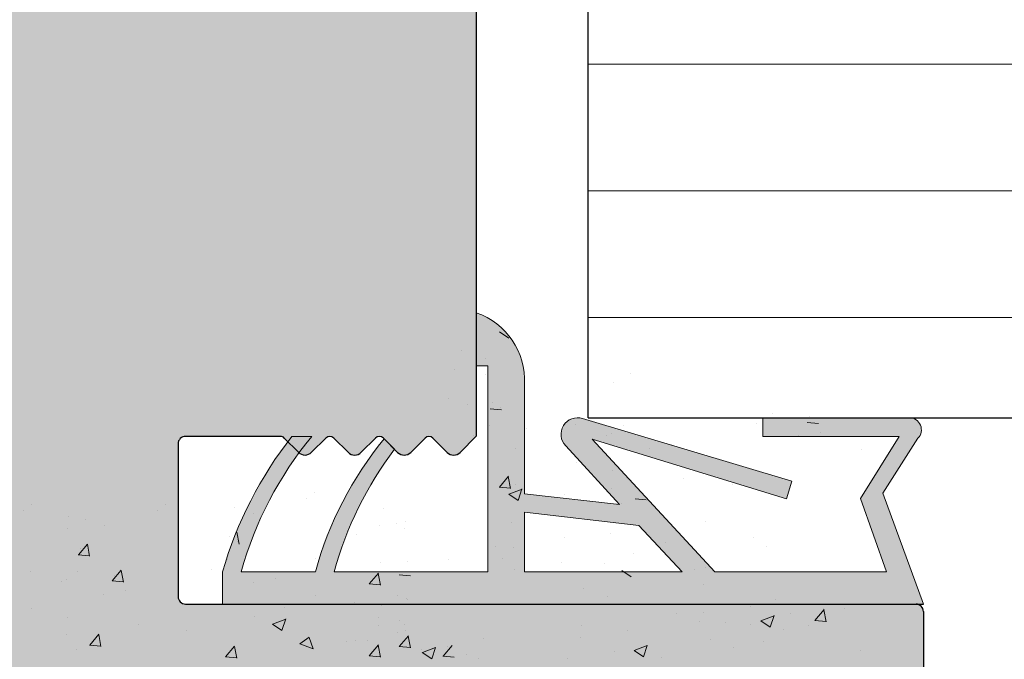
# Model space of a CAD drawing. Units: millimetres. Extents: x 13851 to 14142, y 3922 to 4132.
# Drawn here: x 13930 to 13949, y 4042 to 4054 of the extents above; entities that cross this region are included whole.
import ezdxf

# ---------------------------------------------------------------- set-up
doc = ezdxf.new("R2010")
doc.units = ezdxf.units.MM
doc.layers.get('0').update_dxf_attribs({"lineweight": 25})
for name, color, linetype, lineweight in [('Dichtungen', 253, 'Continuous', 40), ('Putz Sch', 252, 'Continuous', 20), ('Putznetz Lienien', 7, 'Continuous', 15), ('Schrafur Holz', 36, 'Continuous', 18)]:
    doc.layers.add(name, color=color, linetype=linetype, lineweight=lineweight)

msp = doc.modelspace()

# ---------------------------------------------------------------- hatches: boundary and pattern name
h = msp.add_hatch()
h.set_pattern_fill('JIS_WOOD', color=256, scale=0.0007, angle=3.123499587190325e-13, style=0)
h.set_pattern_definition([(224.9999999999997, (14879.06855164726, 5068.410013848614), (0.000349999999412687, -0.0003499999994126909), [])])
edge = h.paths.add_edge_path()
edge.add_line((13927.98622726866, 4038.720066117497), (13927.63622726866, 4038.720066117497))
edge.add_line((13927.63622726866, 4038.720066117497), (13926.83122726866, 4039.91352769715))
edge.add_line((13926.83122726866, 4039.91352769715), (13926.83122726866, 4041.028605910414))
edge.add_arc((13926.69122726866, 4041.028605910414), 0.1399999999995543, 0, 90.00000000026056)
edge.add_line((13926.69122726866, 4041.168605910414), (13924.87122726866, 4041.168605910414))
edge.add_arc((13924.87122726866, 4041.028605910414), 0.1399999999995543, 90, 180.0000000002605)
edge.add_line((13924.73122726866, 4041.028605910413), (13924.73122726866, 4039.91352769715))
edge.add_line((13924.73122726866, 4039.91352769715), (13923.92622726866, 4038.720066117497))
edge.add_line((13923.92622726866, 4038.720066117497), (13923.57622726866, 4038.720066117497))
edge.add_arc((13923.57622726866, 4039.070066117497), 0.35, 93.71756133771868, 270.00000000029775, ccw=False)
edge.add_line((13923.55353390933, 4039.419329644712), (13924.03122726866, 4040.12753917417))
edge.add_line((13924.03122726866, 4040.12753917417), (13924.03122726866, 4041.028605910411))
edge.add_arc((13923.89122726866, 4041.028605910411), 0.1400000000022601, 0, 89.9999999994789)
edge.add_line((13923.89122726866, 4041.168605910414), (13921.41062198901, 4041.168595651817))
edge.add_arc((13921.41062198901, 4041.028595651816), 0.1400000000017826, 90.00000000074444, 180.0000000002234)
edge.add_line((13921.27062198901, 4041.028595651816), (13921.27062198901, 4040.127528915574))
edge.add_line((13921.27062198901, 4040.127528915574), (13921.74831534833, 4039.419319386116))
edge.add_arc((13921.72562198901, 4039.070055858901), 0.3499999999998027, 269.999999999942, 86.28243866251938, ccw=False)
edge.add_line((13921.725621989, 4038.720055858901), (13921.375621989, 4038.720055858901))
edge.add_line((13921.375621989, 4038.720055858901), (13920.57062198901, 4039.913517438553))
edge.add_line((13920.57062198901, 4039.913517438553), (13920.57062198901, 4041.028595651816))
edge.add_arc((13920.430621989, 4041.028595651816), 0.1400000000021009, 0, 89.9999999994789)
edge.add_line((13920.430621989, 4041.168595651818), (13918.610621989, 4041.168595651817))
edge.add_arc((13918.61062198901, 4041.028595651815), 0.1400000000017826, 90.00000000074444, 180.0000000002234)
edge.add_line((13918.470621989, 4041.028595651815), (13918.47062198901, 4039.913517438553))
edge.add_line((13918.47062198901, 4039.913517438553), (13917.66562198901, 4038.720055858901))
edge.add_line((13917.66562198901, 4038.720055858901), (13917.31562198901, 4038.720055858901))
edge.add_arc((13917.315621989, 4039.070055858901), 0.35, 93.71756133771868, 270.00000000029775, ccw=False)
edge.add_line((13917.29292862968, 4039.419319386115), (13917.77062198901, 4040.127528915573))
edge.add_line((13917.77062198901, 4040.127528915573), (13917.77062198901, 4041.028595651815))
edge.add_arc((13917.630621989, 4041.028595651815), 0.1400000000022601, 0, 89.9999999994789)
edge.add_line((13917.63062198901, 4041.168595651817), (13915.91188226923, 4041.168595651817))
edge.add_arc((13915.91188226923, 4041.308595651818), 0.1400000000014643, 180.0175578396116, 270, ccw=False)
edge.add_line((13915.77188227581, 4041.308552749924), (13915.77188227581, 4046.105134781339))
edge.add_arc((13915.6318822758, 4046.105134781339), 0.1400000000025784, 0, 89.9999999994789)
edge.add_line((13915.63188227581, 4046.245134781342), (13913.00684110698, 4046.245088901762))
edge.add_arc((13913.00684110698, 4046.420088901762), 0.175, 180, 270, ccw=False)
edge.add_line((13912.83184110697, 4046.420088901762), (13912.83184110697, 4051.320123881396))
edge.add_arc((13913.00684110697, 4051.320123881395), 0.1749999999998408, 41.34694614519901, 180, ccw=False)
edge.add_line((13913.13821764934, 4051.435731857399), (13914.13805888962, 4050.317014990072))
edge.add_arc((13913.53184110697, 4049.967014990068), 0.7000000000041726, 5.752553988713771e-11, 30.000000000182297, ccw=False)
edge.add_line((13914.23184110697, 4049.967014990072), (13914.23184110697, 4047.785103919295))
edge.add_arc((13914.3718411004, 4047.785146821189), 0.1400000000008276, 180.0175578393486, 269.9999999999323)
edge.add_line((13914.3718411004, 4047.645146821189), (13915.64461888688, 4047.645100941691))
edge.add_arc((13915.64462347805, 4047.772468356596), 0.1273674149875282, 269.9979346771632, 2.366402962140973)
edge.add_line((13915.77188227581, 4047.777727329394), (13915.77188227581, 4064.305123881398))
edge.add_arc((13915.63188227581, 4064.305123881398), 0.140000000000191, 0, 90.00000000039083)
edge.add_line((13915.63188227581, 4064.445123881398), (13914.37271638522, 4064.445123881398))
edge.add_arc((13914.37275928711, 4064.305123887971), 0.1400000000003501, 90.01755783952797, 180.0000000003722)
edge.add_line((13914.23275928711, 4064.305123887971), (13914.23275928711, 4061.801058959871))
edge.add_arc((13913.53275928711, 4061.80105895987), 0.7000000000004775, 318.36857986873065, 360, ccw=False)
edge.add_line((13914.05596301086, 4061.336023624165), (13913.13809944168, 4060.303350189657))
edge.add_arc((13913.00684110698, 4060.41909235816), 0.1749999999999555, 180.0000000002845, 318.59450364793304, ccw=False)
edge.add_line((13912.83184110697, 4060.41909235816), (13912.83184110697, 4065.705104267163))
edge.add_arc((13912.97184110697, 4065.705104267161), 0.1400000000000318, 90.01755783974198, 180, ccw=False)
edge.add_line((13912.97179820507, 4065.845104260588), (13915.64451026965, 4065.845560298119))
edge.add_arc((13915.6658896809, 4066.299431091041), 0.4543740484368652, 267.3030975662921, 314.0627648699532)
edge.add_line((13915.98188227581, 4065.972927713023), (13915.9819215709, 4070.781634919339))
edge.add_arc((13916.12192157091, 4070.781634919339), 0.1400000000000318, 90.0175578392209, 180, ccw=False)
edge.add_line((13916.12187866901, 4070.921634912766), (13918.25691009595, 4070.921634912765))
edge.add_arc((13918.25691009595, 4071.096634912766), 0.1750000000012733, 270.0000000005955, 1.786708397858945e-10)
edge.add_line((13918.43191009595, 4071.096634912766), (13918.43191009595, 4072.17671312603))
edge.add_line((13918.43191009595, 4072.17671312603), (13919.23691009595, 4073.370174705683))
edge.add_line((13919.23691009595, 4073.370174705683), (13919.58691009595, 4073.370174705683))
edge.add_arc((13919.58691009595, 4073.020174705684), 0.3499999999998408, 273.71756133771873, 90.0000000002978, ccw=False)
edge.add_line((13919.60960345528, 4072.670911178468), (13919.13191009595, 4071.96270164901))
edge.add_line((13919.13191009595, 4071.96270164901), (13919.13191009595, 4071.061634912769))
edge.add_arc((13919.27191009595, 4071.061634912769), 0.1400000000017826, 180, 269.9999999994789)
edge.add_line((13919.27191009595, 4070.921634912767), (13921.75691009597, 4070.921634912766))
edge.add_arc((13921.75691009597, 4071.096634912768), 0.1750000000015916, 270.0000000005955, 7.4450423983698e-11)
edge.add_line((13921.93191009597, 4071.096634912768), (13921.93191009595, 4073.230164446365))
edge.add_arc((13922.07191009596, 4073.230164446365), 0.1400000000113323, 90.00000000104222, 180, ccw=False)
edge.add_line((13922.07191009596, 4073.370164446376), (13922.84195299981, 4073.370164446377))
edge.add_arc((13922.84191009653, 4073.230164454332), 0.1399999986180797, 359.999999999786, 89.98244159304181, ccw=False)
edge.add_line((13922.98191009515, 4073.230164454332), (13922.98191009518, 4071.040510460259))
edge.add_arc((13923.10899411526, 4071.049002235179), 0.1273674149865772, 183.8228305152145, 270.0690799965295)
edge.add_line((13923.10914767872, 4070.921634912766), (13923.89170335176, 4070.921742044652))
edge.add_arc((13923.89170335176, 4071.061742044654), 0.1400000000013051, 270, 0)
edge.add_line((13924.03170335176, 4071.061742044654), (13924.03190955183, 4073.230164456319))
edge.add_arc((13924.17208190748, 4073.229992003422), 0.1401724617391291, 90.02919655599709, 179.9295095084151, ccw=False)
edge.add_line((13924.17201047896, 4073.370164446961), (13924.94191009577, 4073.37016444666))
edge.add_arc((13924.94191009578, 4073.230164446663), 0.1399999999960528, 1.7813950179540257, 90.00000000223332, ccw=False)
edge.add_line((13925.0818424348, 4073.234516514587), (13925.08172559596, 4071.061749573043))
edge.add_arc((13925.22172559576, 4071.061742044653), 0.1399999999998727, 179.9969189646483, 270.0000000048581)
edge.add_line((13925.22172559577, 4070.921742044653), (13925.99160296851, 4070.921742044714))
edge.add_arc((13925.99160296852, 4071.061742044712), 0.1399999999968486, 269.9999999992555, 2.977508070598886e-10)
edge.add_line((13926.13160296851, 4071.061742044711), (13926.13191009571, 4073.230164446721))
edge.add_arc((13926.27191009571, 4073.230164446721), 0.1400000000013051, 90, 180, ccw=False)
edge.add_line((13926.27191009571, 4073.370164446722), (13927.7423176063, 4073.370164446722))
edge.add_arc((13927.74231760638, 4073.230164446803), 0.1399999999191777, 2.7921487344428897e-10, 90.00000003349942, ccw=False)
edge.add_line((13927.8823176063, 4073.230164446803), (13927.8823176063, 4071.06174204464))
edge.add_arc((13928.02231760629, 4071.06174204464), 0.1399999999871397, 180, 269.9999999937468)
edge.add_line((13928.02231760627, 4070.921742044653), (13928.79201047904, 4070.921742044488))
edge.add_arc((13928.7920113264, 4071.061741197009), 0.1399991525235031, 269.999653211167, 359.9922316863618)
edge.add_line((13928.93201047763, 4071.061722215553), (13928.93231760552, 4073.230164446719))
edge.add_arc((13929.07231760552, 4073.230164446719), 0.1400000000040109, 90.00000000312662, 180, ccw=False)
edge.add_line((13929.07231760551, 4073.370164446723), (13929.84201047892, 4073.370164446757))
edge.add_arc((13929.84201047892, 4073.230164446755), 0.1400000000025784, 1.488729139964562e-10, 90.00000000223332, ccw=False)
edge.add_line((13929.98201047893, 4073.230164446754), (13929.98201047877, 4072.460164047438))
edge.add_arc((13930.12201047877, 4072.460164047438), 0.1400000000013061, 180, 269.8631560816038)
edge.add_line((13930.12167610631, 4072.320164446741), (13930.68201047875, 4072.32016444674))
edge.add_arc((13930.68201047874, 4072.180164446742), 0.1399999999979627, 4.093863026355393e-10, 89.99999999702231, ccw=False)
edge.add_line((13930.82201047874, 4072.18016444674), (13930.82201047871, 4071.760164446744))
edge.add_arc((13930.6820104787, 4071.760164446743), 0.1400000000025784, 270.0000000005211, 360, ccw=False)
edge.add_line((13930.68201047871, 4071.620164446741), (13930.12201047859, 4071.620164446741))
edge.add_arc((13930.12201047858, 4071.480164446724), 0.1400000000172213, 89.99999999404454, 180.0000000001675)
edge.add_line((13929.98201047856, 4071.480164446724), (13929.98201047844, 4071.043720160456))
edge.add_arc((13930.10926852118, 4071.048978363535), 0.1273666288372013, 182.3660710244386, 268.9062406317373)
edge.add_line((13930.10683727784, 4070.92163494126), (13931.94481685608, 4070.921645171363))
edge.add_arc((13931.93857657879, 4070.781555432769), 0.1402286558448113, 11.511584513299226, 87.44945380923991, ccw=False)
edge.add_arc((13932.18647945409, 4070.871969814174), 0.1269117373763882, 209.4663784961328, 267.6540119706909)
edge.add_line((13932.18128447753, 4070.745164446375), (13933.84748718988, 4070.745164446377))
edge.add_arc((13933.84406885375, 4070.872485981784), 0.1273674149871969, 271.5379110398348, 2.366402962149319)
edge.add_line((13933.9713276515, 4070.877744954583), (13933.9713276515, 4071.970164446377))
edge.add_line((13933.9713276515, 4071.970164446377), (13933.58632765151, 4071.970164446377))
edge.add_arc((13933.58632765151, 4072.145164446377), 0.1750000000004775, 180.0000000001042, 270, ccw=False)
edge.add_line((13933.41132765151, 4072.145164446377), (13933.41132765151, 4073.195164446377))
edge.add_arc((13933.5863276515, 4073.195164446377), 0.175, 89.9999999998958, 180, ccw=False)
edge.add_line((13933.58632765151, 4073.370164446377), (13934.3213276515, 4073.370164446376))
edge.add_arc((13934.3213276515, 4073.020164446375), 0.3500000000004775, 1.4148326954455115e-10, 90.0000000002978, ccw=False)
edge.add_line((13934.67132765151, 4073.020164446377), (13934.67132765151, 4072.70162872837))
edge.add_arc((13934.63632765151, 4072.530164446376), 0.174999999999514, 281.5369590332946, 78.46304096719717, ccw=False)
edge.add_line((13934.67132765151, 4072.358700164382), (13934.67132765151, 4072.211628728371))
edge.add_arc((13934.63632765151, 4072.040164446377), 0.1749999999997018, 281.53695903255743, 78.46304096722702, ccw=False)
edge.add_line((13934.67132765151, 4071.868700164383), (13934.67132765151, 4071.714555910517))
edge.add_arc((13934.63632765151, 4071.543091628523), 0.1749999999997433, 281.5369590327924, 78.46304096661368, ccw=False)
edge.add_line((13934.67132765151, 4071.371627346529), (13934.67128487517, 4070.88517675079))
edge.add_arc((13934.81128487463, 4070.885164439803), 0.1399999999997135, 179.9949616604966, 270.0000003320567)
edge.add_line((13934.81128487544, 4070.745164439804), (13935.94660290739, 4070.745164446377))
edge.add_arc((13935.93130624919, 4071.444997292311), 0.6999999999998407, 271.2521481763986, 7.043020286632812e-11)
edge.add_line((13936.63130624919, 4071.444997292311), (13936.63134915109, 4073.620263447065))
edge.add_arc((13936.85065617837, 4073.616601667261), 0.2193375956135929, 84.4070776434832, 179.0434185489429, ccw=False)
edge.add_arc((13936.89071686537, 4073.938219371169), 0.1050000000000961, 259.750010343082, 349.7500103431674)
edge.add_line((13936.994041142, 4073.919535317547), (13937.07591198612, 4074.325399968693))
edge.add_arc((13937.24745664235, 4074.29079605389), 0.1750000000010001, 79.7500103438158, 168.5953640499425, ccw=False)
edge.add_line((13937.27859673172, 4074.4630031816), (13937.4542005908, 4074.431248863775))
edge.add_arc((13937.47288464442, 4074.5345731404), 0.1050000000000678, 259.7500103441029, 349.7500103434891)
edge.add_line((13937.57620892105, 4074.515889086778), (13937.6448494543, 4074.895476599731))
edge.add_arc((13937.81705658201, 4074.864336510361), 0.1750000000004457, 79.75001034374259, 169.7500103438452, ccw=False)
edge.add_line((13937.84819667138, 4075.036543638072), (13938.00062207162, 4075.00898066406))
edge.add_arc((13938.01930612525, 4075.112304940686), 0.1050000000002427, 259.7500103431261, 329.4143968606102)
edge.add_line((13938.10969746559, 4075.058878303215), (13938.40184265542, 4075.553152255934))
edge.add_arc((13938.55663602969, 4075.468952839241), 0.1762116071374033, 5.587225873155887, 151.4561453716217, ccw=False)
edge.add_line((13938.73201047864, 4075.48610897943), (13938.73201047864, 4045.897094520598))
edge.add_line((13938.73201047864, 4045.897094520598), (13938.43326658026, 4045.595420268029))
edge.add_arc((13938.30952289355, 4045.719163954737), 0.1750000000001421, 225.0000000005369, 314.9999999995789, ccw=False)
edge.add_line((13938.18577920684, 4045.595420268027), (13937.91826910557, 4045.8629303693))
edge.add_arc((13937.84402289355, 4045.788684157273), 0.1050000000003779, 45.00000000122826, 135.0000000008598)
edge.add_line((13937.76977668152, 4045.862930369297), (13937.50226658026, 4045.595420268029))
edge.add_arc((13937.37852289355, 4045.719163954737), 0.1750000000001421, 225.0000000005369, 314.9999999995789, ccw=False)
edge.add_line((13937.25477920684, 4045.595420268027), (13936.98743952154, 4045.863215614659))
edge.add_arc((13936.91319330952, 4045.788969402632), 0.1050000000001528, 45.00000000105279, 135.0000000006229)
edge.add_line((13936.83894709749, 4045.863215614655), (13936.57126658026, 4045.596341514437))
edge.add_arc((13936.44752289355, 4045.720085201145), 0.1750000000001421, 225.0000000005369, 314.9999999995789, ccw=False)
edge.add_line((13936.32377920684, 4045.596341514436), (13936.05632740907, 4045.863536579481))
edge.add_arc((13935.98211685798, 4045.789254723642), 0.1049999999995901, 45.02751292699642, 135.0000000004387)
edge.add_line((13935.90787064595, 4045.863500935665), (13935.64026658025, 4045.596821311899))
edge.add_arc((13935.51652289355, 4045.720564998608), 0.1750000000001421, 225.0000000005369, 314.9999999995789, ccw=False)
edge.add_line((13935.39277920684, 4045.596821311898), (13935.12526910557, 4045.864331413168))
edge.add_arc((13935.05102289355, 4045.790085201139), 0.105000000005316, 45.00000000087734, 89.99999999898151)
edge.add_line((13935.05102289355, 4045.895085201144), (13933.27205338053, 4045.895085201144))
edge.add_arc((13933.27201047864, 4045.755085207716), 0.1400000000016234, 89.98244216270551, 180.0000000004281)
edge.add_line((13933.13201047864, 4045.755085207716), (13933.13201047864, 4042.885086628829))
edge.add_arc((13933.27201047864, 4042.885086628829), 0.1400000000010876, 180, 269.9824421603883)
edge.add_line((13933.27196757675, 4042.745086635401), (13946.99201062458, 4042.745072340478))
edge.add_arc((13946.99201047872, 4042.605072340478), 0.1399999999999486, 1.581952346896287e-10, 89.99994030329032, ccw=False)
edge.add_line((13947.13201047872, 4042.605072340476), (13947.13201047864, 4036.604142102312))
edge.add_arc((13946.9566360297, 4036.621298242539), 0.1762116071372228, 208.5438546288592, 354.41277411422914, ccw=False)
edge.add_line((13946.80184265543, 4036.537098825846), (13946.51738278695, 4037.018370154184))
edge.add_arc((13946.42039428743, 4036.978142912664), 0.1050000000007792, 22.5268652786307, 100.2499896567384)
edge.add_line((13946.40171023381, 4037.08146718929), (13946.24819667139, 4037.053707443706))
edge.add_arc((13946.21705658202, 4037.225914571416), 0.1750000000007589, 190.2499896565769, 280.2499896564743, ccw=False)
edge.add_line((13946.04484945431, 4037.194774482047), (13945.97620892105, 4037.574361994999))
edge.add_arc((13945.87288464442, 4037.555677941376), 0.1050000000000261, 10.24998965638544, 100.2499896557717)
edge.add_line((13945.8542005908, 4037.659002218003), (13945.67859673172, 4037.627247900176))
edge.add_arc((13945.64745664235, 4037.799455027887), 0.175000000000589, 191.4046359499008, 280.2499896558618, ccw=False)
edge.add_line((13945.47591198612, 4037.764851113085), (13945.39366894588, 4038.172560880789))
edge.add_arc((13945.29074215214, 4038.151798531908), 0.1050000000000701, 11.40463594992092, 97.09953144912572)
edge.add_arc((13945.25065617838, 4038.473649414516), 0.2193375956135453, 180.9565814507291, 277.09953144928494, ccw=False)
edge.add_line((13945.03134915109, 4038.469987634711), (13945.03130625213, 4040.820099413294))
edge.add_arc((13944.33130625225, 4040.820086635489), 0.7, 0.001045877595367894, 89.99999966861148)
edge.add_line((13944.3313062563, 4041.520086635489), (13943.2112848752, 4041.520086641973))
edge.add_arc((13943.21128487439, 4041.380086641973), 0.1400000000002558, 89.99999966798354, 180.0037053705831)
edge.add_line((13943.07128487468, 4041.380077588045), (13943.07132765151, 4040.718623735248))
edge.add_arc((13943.03632765151, 4040.547159453254), 0.1749999999997433, 281.5369590336405, 78.46304096661368, ccw=False)
edge.add_line((13943.07132765151, 4040.37569517126), (13943.07132765151, 4040.221550917395))
edge.add_arc((13943.03632765151, 4040.0500866354), 0.1749999999995555, 281.5369590335294, 78.46304096658389, ccw=False)
edge.add_line((13943.07132765151, 4039.878622353406), (13943.07132765151, 4039.731550917395))
edge.add_arc((13943.03632765151, 4039.560086635401), 0.174999999999686, 281.53695903303765, 78.46304096600039, ccw=False)
edge.add_line((13943.07132765151, 4039.388622353407), (13943.07132765151, 4039.0700866354))
edge.add_arc((13942.72132765151, 4039.0700866354), 0.3499999999998408, 269.9999999998437, 360, ccw=False)
edge.add_line((13942.72132765151, 4038.720086635401), (13941.98632765151, 4038.720086635401))
edge.add_arc((13941.98632765151, 4038.895086635401), 0.175, 179.9999999998958, 270, ccw=False)
edge.add_line((13941.81132765151, 4038.895086635401), (13941.81132765151, 4039.9450866354))
edge.add_arc((13941.98632765151, 4039.9450866354), 0.1750000000004775, 90.00000000052108, 180, ccw=False)
edge.add_line((13941.98632765151, 4040.120086635401), (13942.37132765151, 4040.120086635401))
edge.add_line((13942.37132765151, 4040.120086635401), (13942.37132765151, 4041.212506127195))
edge.add_arc((13942.24406885375, 4041.217765099992), 0.1273674149872796, 357.6335970375049, 88.46208895981941)
edge.add_line((13942.24748718989, 4041.3450866354), (13940.59894799016, 4041.345086635401))
edge.add_arc((13940.59894799016, 4041.205086635401), 0.14000000000014, 90, 158.3010173543196)
edge.add_arc((13940.3385765788, 4041.308695649009), 0.1402286558450052, 272.5505461910502, 338.30101735457725, ccw=False)
edge.add_line((13940.34481685608, 4041.168605910414), (13938.52201125768, 4041.16861605606))
edge.add_arc((13938.52201047845, 4041.028616056062), 0.1399999999998727, 89.99968109520526, 180.0000000004932)
edge.add_line((13938.38201047845, 4041.028616056024), (13938.38201047856, 4040.610086635053))
edge.add_arc((13938.52201047858, 4040.610086635053), 0.1400000000172213, 180, 270.0000000061229)
edge.add_line((13938.5220104786, 4040.470086635036), (13939.08201047871, 4040.470086635036))
edge.add_arc((13939.08201047871, 4040.330086635034), 0.1400000000025784, 359.9999999997767, 89.99999999925558, ccw=False)
edge.add_line((13939.22201047871, 4040.330086635033), (13939.22201047874, 4039.910086635037))
edge.add_arc((13939.08201047874, 4039.910086635035), 0.1399999999979627, 270.0000000033872, 360, ccw=False)
edge.add_line((13939.08201047875, 4039.770086635036), (13938.52167610632, 4039.770086635036))
edge.add_arc((13938.52201047877, 4039.630087034338), 0.1400000000013051, 90.13684391822852, 179.9999999998323)
edge.add_line((13938.38201047877, 4039.630087034338), (13938.38201047893, 4038.860086635023))
edge.add_arc((13938.24201047893, 4038.860086635022), 0.1400000000025784, 269.9999999979156, 360, ccw=False)
edge.add_line((13938.24201047892, 4038.720086635019), (13937.47231760552, 4038.720086635054))
edge.add_arc((13937.47231760552, 4038.860086635058), 0.1400000000040109, 180.0000000001489, 269.9999999970223, ccw=False)
edge.add_line((13937.33231760552, 4038.860086635058), (13937.33201047764, 4041.028528866226))
edge.add_arc((13937.19201047904, 4041.028509037289), 0.1399999999997135, 0.00811510279525319, 90.00000001266054)
edge.add_line((13937.19201047901, 4041.168509037289), (13936.42231760628, 4041.168509037124))
edge.add_arc((13936.42231760629, 4041.028509037137), 0.1399999999871397, 90.00000000595546, 179.9999999997023)
edge.add_line((13936.2823176063, 4041.028509037137), (13936.2823176063, 4038.860086634974))
edge.add_arc((13936.14231760638, 4038.860086634974), 0.1399999999191777, 269.99999996677974, 360, ccw=False)
edge.add_line((13936.1423176063, 4038.720086635055), (13934.67191009572, 4038.720086635055))
edge.add_arc((13934.67191009572, 4038.860086635056), 0.1400000000013051, 180, 270, ccw=False)
edge.add_line((13934.53191009572, 4038.860086635055), (13934.53160296852, 4041.028509037065))
edge.add_arc((13934.39160296852, 4041.028509037065), 0.1399999999968486, 0, 90.00000000104221)
edge.add_line((13934.39160296852, 4041.168509037062), (13933.62172572977, 4041.168509037124))
edge.add_arc((13933.62172572976, 4041.028509037124), 0.1399999999996901, 89.99999999553341, 180.0030775025408)
edge.add_line((13933.48172572997, 4041.028501517368), (13933.48184243481, 4038.855734567189))
edge.add_arc((13933.34191009578, 4038.860086635114), 0.1399999999960312, 269.9999999977689, 358.2186049820483, ccw=False)
edge.add_line((13933.34191009578, 4038.720086635118), (13932.57201047896, 4038.720086634815))
edge.add_arc((13932.57208190749, 4038.860259078355), 0.1401724617391735, 180.0704904917657, 269.9708034441838, ccw=False)
edge.add_line((13932.43190955183, 4038.860086625457), (13932.43170335176, 4041.028509037124))
edge.add_arc((13932.29170335176, 4041.028509037123), 0.1400000000013051, 0, 90)
edge.add_line((13932.29170335176, 4041.168509037124), (13931.50914767873, 4041.16861616901))
edge.add_arc((13931.50899411526, 4041.041248846598), 0.1273674149859033, 89.93092000338223, 176.1771694851075)
edge.add_line((13931.38191009519, 4041.049740621518), (13931.38191009515, 4038.860086627445))
edge.add_arc((13931.24191009653, 4038.860086627445), 0.1399999986180319, 270.0175584067442, 360, ccw=False)
edge.add_line((13931.24195299982, 4038.720086635401), (13930.47191009596, 4038.720086635401))
edge.add_arc((13930.47191009597, 4038.860086635412), 0.1400000000113323, 180.0000000002977, 269.9999999992556, ccw=False)
edge.add_line((13930.33191009596, 4038.860086635412), (13930.33191009597, 4040.993616169009))
edge.add_arc((13930.15437132215, 4040.991077395183), 0.1775569249134938, 0.8192639196890363, 90.81926391927219)
edge.add_line((13930.15183254832, 4041.16861616901), (13927.67122726866, 4041.168605910414))
edge.add_arc((13927.67122726866, 4041.028605910412), 0.1400000000017826, 90.00000000074444, 180.0000000002234)
edge.add_line((13927.53122726866, 4041.028605910412), (13927.53122726866, 4040.127539174171))
edge.add_line((13927.53122726866, 4040.127539174171), (13928.00892062799, 4039.419329644712))
edge.add_arc((13927.98622726866, 4039.070066117497), 0.3499999999999616, 269.99999999964314, 86.28243866222232, ccw=False)
edge = h.paths.add_edge_path(flags=16)
edge.add_arc((13929.14201047864, 4042.918616169105), 0.3500000000012733, 270.00000000036476, 360, ccw=False)
edge.add_line((13929.14201047864, 4042.568616169104), (13917.31201506323, 4042.568616169104))
edge.add_arc((13917.31201506323, 4042.708616169105), 0.1400000000008276, 180.0175578391928, 269.9999999992556, ccw=False)
edge.add_line((13917.1720150698, 4042.708573267211), (13917.17201047863, 4069.39952647066))
edge.add_arc((13917.29926927638, 4069.394267497861), 0.1273674149874086, 89.99793467755859, 177.6335970370961, ccw=False)
edge.add_line((13917.29927386755, 4069.521634912766), (13929.14201454323, 4069.521634912766))
edge.add_arc((13929.14285590584, 4069.172476275375), 0.3491596510989036, 359.8619354411341, 90.13806455885839, ccw=False)
edge.add_line((13929.49201454323, 4069.171634912766), (13929.49201454323, 4067.771634912766))
edge.add_arc((13929.14201454323, 4067.771634912767), 0.3500000000012733, 270.00000000036476, 360, ccw=False)
edge.add_line((13929.14201454323, 4067.421634912766), (13928.02201047864, 4067.421634912766))
edge.add_arc((13928.02201047864, 4064.271634912765), 3.15000000000098, 90, 128.9861000060042)
edge.add_line((13926.04024519396, 4066.720125540971), (13923.59927772225, 4066.720125540971))
edge.add_arc((13923.59927313108, 4066.592758126066), 0.1273674149874086, 89.99793467716326, 177.6335970367006)
edge.add_line((13923.47201433333, 4066.598017098866), (13923.47224568964, 4065.46112986993))
edge.add_arc((13923.61247219912, 4065.460354009491), 0.1402286558467239, 179.6829909322128, 269.9063474639073)
edge.add_line((13923.61224298916, 4065.320125540972), (13924.73201703381, 4065.320125540972))
edge.add_arc((13924.73178782385, 4065.179897072454), 0.1402286558438528, 359.6829909307012, 89.9063474652637, ccw=False)
edge.add_line((13924.87201433333, 4065.179121212012), (13924.87201433333, 4063.707268584983))
edge.add_arc((13925.22201433333, 4063.707268584983), 0.349999999999498, 180, 284.9997148188407)
edge.add_line((13925.3125993164, 4063.369194094905), (13926.29683652905, 4063.63291441058))
edge.add_arc((13926.20625154599, 4063.970988900659), 0.3499999999999194, 284.9997148183221, 3.912225607561138)
edge.add_arc((13928.02201047864, 4064.095164173879), 1.470000000000563, 273.81877572398264, 183.9122256075888, ccw=False)
edge.add_arc((13928.16653437649, 4061.929982231648), 0.7000000000018574, 93.8187757240151, 164.9996959347676)
edge.add_line((13927.49038725957, 4062.111159151495), (13927.41432522956, 4061.827297816715))
edge.add_arc((13928.09047234648, 4061.646120896872), 0.7000000000003325, 164.9996959350637, 271.6012598987672)
edge.add_arc((13928.02201047863, 4064.095164173983), 3.150000000104348, 271.6012598988648, 277.9872428713004)
edge.add_arc((13928.58201047864, 4060.286488673965), 0.6999999999994759, 359.9999999999505, 100.06197163567782, ccw=False)
edge.add_line((13929.28201047864, 4060.286488673964), (13929.28201047864, 4051.803762407978))
edge.add_arc((13928.58201047864, 4051.803762407979), 0.7000000000012733, 259.938028364631, 360, ccw=False)
edge.add_arc((13928.02200450001, 4047.995087746953), 3.150000000001624, 82.01264731708301, 88.3986330534176)
edge.add_arc((13928.09047216512, 4050.444130861896), 0.6999999999994766, 88.39873308498551, 195.0002378595593)
edge.add_line((13927.41432483885, 4050.262954723342), (13927.49038725957, 4049.979091930447))
edge.add_arc((13928.16653437649, 4050.160268850291), 0.6999999999988981, 195.0003040650467, 266.1812242761088)
edge.add_arc((13928.02201047864, 4047.995086908064), 1.470000000000231, 176.087774392444, 86.18122427603879, ccw=False)
edge.add_arc((13926.20625154599, 4048.119262181283), 0.3500000000003763, 356.0877743925041, 75.0002851817431)
edge.add_line((13926.29683652905, 4048.457336671362), (13925.3125993164, 4048.721056987038))
edge.add_arc((13925.22201433333, 4048.382982496959), 0.3499999999987267, 75.00028518100633, 180.0000000001795)
edge.add_line((13924.87201433333, 4048.382982496958), (13924.87201433333, 4046.91112986993))
edge.add_arc((13924.73178782385, 4046.910354009488), 0.1402286558435241, 270.09365253453535, 0.31700906909782134, ccw=False)
edge.add_line((13924.73201703381, 4046.770125540971), (13923.61224298916, 4046.770125540971))
edge.add_arc((13923.61247219912, 4046.629897072452), 0.1402286558473264, 90.09365253622036, 180.3170090679147)
edge.add_line((13923.47224568964, 4046.629121212012), (13923.47201433333, 4045.492233983077))
edge.add_arc((13923.59927313108, 4045.497492955877), 0.1273674149882323, 182.3664029632788, 270.0020653219809)
edge.add_line((13923.59927772225, 4045.370125540971), (13926.04024519395, 4045.370125540971))
edge.add_arc((13928.02201047864, 4047.818616169173), 3.149999999996817, 231.0138999939261, 270.0000000000118)
edge.add_line((13928.02201047864, 4044.668616169176), (13929.14201047864, 4044.668616169177))
edge.add_arc((13929.14201047864, 4044.318616169176), 0.3500000000009549, 6.701839083689265e-11, 89.99999999970231, ccw=False)
edge.add_line((13929.49201047864, 4044.318616169176), (13929.49201047864, 4042.918616169104))
at = {"layer": 'Dichtungen'}
h = msp.add_hatch(color=256, dxfattribs=at)
h.dxf.hatch_style = 1
edge = h.paths.add_edge_path()
edge.add_line((13946.3694771454, 4044.827551032637), (13947.13201047872, 4042.745072340476))
edge.add_line((13947.13201047872, 4042.745072340476), (13933.96712512358, 4042.7452465763))
edge.add_line((13933.96712512358, 4042.7452465763), (13933.96737560188, 4043.35403067034))
edge.add_arc((13941.14759091603, 4041.278403398122), 7.474203672010377, 141.8543675630017, 163.8766921650528, ccw=False)
edge.add_line((13935.26955319633, 4045.894938147969), (13935.64420615957, 4045.894938147969))
edge.add_arc((13940.92521222378, 4041.520380873247), 6.857534279902732, 140.3631173564678, 164.4908656673057)
edge.add_line((13934.31737560189, 4043.354030670346), (13935.71079561457, 4043.354030670348))
edge.add_arc((13942.23715281867, 4041.552476282376), 6.770445817548768, 140.6259374342007, 164.5682124511278, ccw=False)
edge.add_line((13937.00345715459, 4045.847516010263), (13937.19609874711, 4045.65487441774))
edge.add_arc((13942.72268173194, 4041.497380210617), 6.91577020804431, 143.0468767373532, 164.4269835745649)
edge.add_line((13936.06079561456, 4043.354030670338), (13938.94817925166, 4043.354030670347))
edge.add_line((13938.94817925166, 4043.354030670347), (13938.94817925166, 4047.219760495021))
edge.add_line((13938.94817925166, 4047.219760495021), (13938.73169803461, 4047.219760495021))
edge.add_line((13938.73169803461, 4047.219760495021), (13938.73169803461, 4048.216757486373))
edge.add_arc((13938.29765243542, 4046.945179034239), 1.343617260276023, 357.1834705742014, 71.15297202961608, ccw=False)
edge.add_line((13939.63964661003, 4046.879156481843), (13939.64040215431, 4044.817702621035))
edge.add_line((13939.64040215431, 4044.817702621035), (13941.42487091957, 4044.614046975979))
edge.add_line((13941.42487091957, 4044.614046975979), (13940.41307999606, 4045.719049791704))
edge.add_arc((13940.63316401453, 4045.936020287708), 0.3090520527675472, 72.07868844842608, 224.5918388373404, ccw=False)
edge.add_line((13940.72826259119, 4046.230077139415), (13944.65938005633, 4045.052968283288))
edge.add_line((13944.65938005633, 4045.052968283288), (13944.55997180433, 4044.71959314815))
edge.add_line((13944.55997180433, 4044.71959314815), (13940.9120533479, 4045.84491880725))
edge.add_line((13940.9120533479, 4045.84491880725), (13943.21132264637, 4043.354030670347))
edge.add_line((13943.21132264637, 4043.354030670347), (13946.43680075626, 4043.354030670347))
edge.add_line((13946.43680075626, 4043.354030670347), (13945.95192962192, 4044.729505182941))
edge.add_line((13945.95192962192, 4044.729505182941), (13946.67582572518, 4045.895072340475))
edge.add_line((13946.67582572518, 4045.895072340475), (13944.11805832467, 4045.895072340475))
edge.add_line((13944.11805832467, 4045.895072340475), (13944.11805832467, 4046.245072340475))
edge.add_line((13944.11805832467, 4046.245072340475), (13946.86625416888, 4046.245072340476))
edge.add_arc((13946.86625416888, 4046.018268065948), 0.226804274528344, 315.272310315825, 90, ccw=False)
edge.add_line((13947.0273894106, 4045.858657249212), (13946.3694771454, 4044.827551032637))
h.paths.add_polyline_path([(13939.64061993411, 4043.354030670347), (13942.59733446553, 4043.354030670347), (13941.78855440259, 4044.223205725282), (13939.64061993411, 4044.474476762063)], flags=16)

# ---------------------------------------------------------------- linework, layer by layer
for p, q in [((13940.83330486846, 4046.245072340475), (13940.83330486846, 4075.645086635402)), ((13938.73201047864, 4075.48610897943), (13938.73201047864, 4045.897094520598)), ((13940.83330486846, 4046.245072340475), (13949.23201047864, 4046.245072340475)), ((13935.05102289355, 4045.895085201144), (13933.27205338053, 4045.895085201144)), ((13935.39277920684, 4045.596821311898), (13935.12526910557, 4045.864331413168)), ((13935.90787064595, 4045.863500935665), (13935.64026658025, 4045.596821311899)), ((13936.32377920684, 4045.596341514436), (13936.05632740907, 4045.863536579481)), ((13936.83894709749, 4045.863215614655), (13936.57126658026, 4045.596341514437)), ((13937.25477920684, 4045.595420268027), (13936.98743952154, 4045.863215614659)), ((13937.76977668152, 4045.862930369297), (13937.50226658026, 4045.595420268029)), ((13938.18577920684, 4045.595420268027), (13937.91826910557, 4045.8629303693)), ((13938.73201047864, 4045.897094520598), (13938.43326658026, 4045.595420268029)), ((13933.13201047864, 4045.755085207716), (13933.13201047864, 4042.885086628829)), ((13939.09730816926, 4043.823892090144), (13939.09730816926, 4043.823892090144)), ((13933.27196757675, 4042.745086635401), (13946.99201062458, 4042.745072340478)), ((13946.99201047872, 4042.745072340476), (13947.13201047872, 4042.745072340476)), ((13947.13201047872, 4042.605072340476), (13947.13201047864, 4036.604142102312)), ((13936.90183721444, 4042.493511997979), (13936.90183721444, 4042.493511997979)), ((13937.28758573579, 4042.443427816359), (13937.28758573579, 4042.443427816359))]:
    msp.add_line(p, q)
for centre, radius, start, end in [((13933.27201047864, 4045.755085207716), 0.1400000000018621, 89.98244216196107, 180), ((13935.05102289355, 4045.79008520114), 0.105000000004483, 44.99999999964908, 89.99999999801486), ((13935.98211685798, 4045.789254723642), 0.1049999999996816, 45.02751292734719, 135.0000000007018), ((13936.91319330952, 4045.788969402632), 0.1050000000000403, 45.0000000019301, 135.0000000015792), ((13937.84402289355, 4045.788684157274), 0.1050000000000403, 45.0000000019301, 135.0000000015792), ((13935.51652289355, 4045.720564998608), 0.1750000000000155, 225.0000000006316, 314.9999999996842), ((13936.44752289355, 4045.720085201145), 0.1750000000000154, 225.0000000009475, 315.0000000001053), ((13937.37852289355, 4045.719163954737), 0.1750000000000154, 225.0000000010528, 315.0000000001053), ((13938.30952289355, 4045.719163954737), 0.1750000000000154, 225.0000000006316, 314.9999999996842), ((13933.27201047864, 4042.885086628829), 0.1400000000012163, 180, 269.9824421604721), ((13946.99201047872, 4042.605072340476), 0.140000000000191, 0, 89.99999999925556), ((13946.99201047872, 4042.605072340478), 0.1400000000001096, 0, 89.99994030329026)]:
    msp.add_arc(centre, radius, start, end)
at = {"layer": 'Putz Sch'}
for p, q in [((13939.16596703604, 4047.856410922825), (13939.34285049253, 4047.73710152494)), ((13938.45226867982, 4047.507963514319), (13938.45226867982, 4047.507963514319)), ((13938.90692147764, 4047.35644916735), (13938.90692147764, 4047.35644916735)), ((13938.31756827126, 4047.153701577613), (13938.31756827126, 4047.153701577613)), ((13938.90782268257, 4047.05732585898), (13938.90782268257, 4047.05732585898)), ((13941.63484761031, 4047.074374887884), (13941.63484761031, 4047.074374887884)), ((13941.30754728967, 4046.908768702399), (13941.30754728967, 4046.908768702399)), ((13938.21859968761, 4046.601183053809), (13938.21859968761, 4046.601183053809)), ((13938.57227825949, 4046.49479955005), (13938.57227825949, 4046.49479955005)), ((13938.99569706326, 4046.414559680898), (13939.20824516405, 4046.395964131626)), ((13939.03297615395, 4046.52514098388), (13939.03297615395, 4046.52514098388)), ((13939.18480536143, 4046.443122867465), (13939.18480536143, 4046.443122867465)), ((13944.29969011611, 4046.325576498202), (13944.29969011611, 4046.325576498202)), ((13944.98252595629, 4046.263914344753), (13944.98252595629, 4046.263914344753)), ((13938.98441933077, 4046.09793236717), (13938.98441933077, 4046.09793236717)), ((13940.59981834934, 4046.111648913875), (13940.59981834934, 4046.111648913875)), ((13941.49018971779, 4046.09793236717), (13941.49018971779, 4046.09793236717)), ((13943.9955184663, 4046.13603138603), (13943.9955184663, 4046.13603138603)), ((13944.94524686561, 4046.153333041771), (13945.15779496639, 4046.134737492499)), ((13938.68024768095, 4045.908387254998), (13938.68024768095, 4045.908387254998)), ((13939.66725517095, 4046.03627021372), (13939.66725517095, 4046.03627021372)), ((13941.18601806798, 4045.908387254998), (13941.18601806798, 4045.908387254998)), ((13941.27728566955, 4045.946482610796), (13941.27728566955, 4045.946482610796)), ((13944.79081111534, 4045.903829705952), (13944.79081111534, 4045.903829705952)), ((13945.20031835744, 4045.972005511971), (13945.20031835744, 4045.972005511971)), ((13939.47554032999, 4045.67618557492), (13939.47554032999, 4045.67618557492)), ((13941.98131071702, 4045.67618557492), (13941.98131071702, 4045.67618557492)), ((13942.39081795912, 4045.744361380938), (13942.39081795912, 4045.744361380938)), ((13945.96445053047, 4045.646380679595), (13945.96445053047, 4045.646380679595)), ((13940.61452976526, 4045.412171422468), (13940.61452976526, 4045.412171422468)), ((13939.16601478804, 4044.943180847406), (13939.33744624355, 4045.147484900386)), ((13939.37582915613, 4044.918905380327), (13939.3347142633, 4045.141805181106)), ((13941.29199708547, 4045.24700511939), (13941.29199708547, 4045.24700511939)), ((13939.16357555818, 4044.94326698209), (13939.37612365897, 4044.924671432817)), ((13939.46621606426, 4044.996625051084), (13939.46621606426, 4044.996625051084)), ((13942.62376262516, 4045.101267061574), (13942.62376262516, 4045.101267061574)), ((13943.54040972282, 4044.987362693995), (13943.54040972282, 4044.987362693995)), ((13935.70245931948, 4044.848204686622), (13935.70245931948, 4044.848204686622)), ((13939.34196027509, 4044.811138561032), (13939.51884373157, 4044.691829163147)), ((13939.34302155833, 4044.81095476254), (13939.59200745808, 4044.906531494684)), ((13939.51884668361, 4044.692239855716), (13939.59094925567, 4044.907125813151)), ((13940.38678343045, 4044.806763163539), (13940.38678343045, 4044.806763163539)), ((13941.27699185703, 4044.923961326271), (13941.27699185703, 4044.923961326271)), ((13930.38718853414, 4044.620560555589), (13930.38718853414, 4044.620560555589)), ((13932.89295892116, 4044.620560555589), (13932.89295892116, 4044.620560555589)), ((13935.54705817873, 4044.73443698976), (13935.54705817873, 4044.73443698976)), ((13941.46660118341, 4044.631391819528), (13941.46660118341, 4044.631391819528)), ((13941.7141527676, 4044.720120390819), (13941.92670086839, 4044.701524841546)), ((13930.23178739338, 4044.506792858728), (13930.23178739338, 4044.506792858728)), ((13931.07646551703, 4044.385365390562), (13931.07646551703, 4044.385365390562)), ((13932.73755778041, 4044.506792858728), (13932.73755778041, 4044.506792858728)), ((13934.2002874106, 4044.557131254458), (13934.2002874106, 4044.557131254458)), ((13934.55396598247, 4044.450747750699), (13934.55396598247, 4044.450747750699)), ((13936.98200502487, 4044.543018887873), (13936.98200502487, 4044.543018887873)), ((13931.39078701227, 4044.329487123426), (13931.39078701227, 4044.329487123426)), ((13931.74446558415, 4044.223103619667), (13931.74446558415, 4044.223103619667)), ((13936.9169091776, 4044.228943795198), (13936.9169091776, 4044.228943795198)), ((13937.22939807029, 4044.258098089169), (13937.22939807029, 4044.258098089169)), ((13937.39748290252, 4044.291845891359), (13937.39748290252, 4044.291845891359)), ((13939.39279264401, 4044.275420945061), (13939.39279264401, 4044.275420945061)), ((13943.04491543417, 4044.290884709236), (13943.04491543417, 4044.290884709236)), ((13931.06348669164, 4044.163880937941), (13931.06348669164, 4044.163880937941)), ((13934.10418634126, 4044.007897350453), (13934.10418634126, 4044.007897350453)), ((13934.27916780971, 4043.872889500322), (13934.23805291688, 4044.095789301102)), ((13936.48789302174, 4044.054544877079), (13936.48789302174, 4044.054544877079)), ((13937.37810144832, 4044.171743039811), (13937.37810144832, 4044.171743039811)), ((13941.24875663997, 4044.063234575166), (13941.24875663997, 4044.063234575166)), ((13931.25987037197, 4043.669586189615), (13931.43130182748, 4043.873890242595)), ((13931.46966741139, 4043.64524536929), (13931.42855251856, 4043.86814517007)), ((13934.25601554874, 4043.925879234038), (13934.25601554874, 4043.925879234038)), ((13940.38241622242, 4043.991327090851), (13940.38241622242, 4043.991327090851)), ((13942.28068455476, 4043.911124674954), (13942.28068455476, 4043.911124674954)), ((13943.93408048955, 4043.994403290003), (13943.93408048955, 4043.994403290003)), ((13944.1789528871, 4043.830922259057), (13944.1789528871, 4043.830922259057)), ((13931.25740685225, 4043.66967191644), (13931.46995495304, 4043.651076367167)), ((13931.29468594293, 4043.780253219421), (13931.29468594293, 4043.780253219421)), ((13931.44651515042, 4043.698235103006), (13931.44651515042, 4043.698235103006)), ((13939.42297561875, 4043.81285450686), (13939.42297561875, 4043.81285450686)), ((13941.68828735002, 4043.69873901412), (13941.68828735002, 4043.69873901412)), ((13934.05562951808, 4043.580688733744), (13934.05562951808, 4043.580688733744)), ((13935.70567851652, 4043.600970406543), (13935.70567851652, 4043.600970406543)), ((13936.93162059353, 4043.529466303791), (13936.93162059353, 4043.529466303791)), ((13937.43382958647, 4043.540491019392), (13937.43382958647, 4043.540491019392)), ((13938.21426657038, 4043.590315011365), (13938.21426657038, 4043.590315011365)), ((13939.23392288542, 4043.593870154928), (13939.23392288542, 4043.593870154928)), ((13940.34151658188, 4043.521433278818), (13940.34151658188, 4043.521433278818)), ((13941.13219121775, 4043.513667739031), (13941.13219121775, 4043.513667739031)), ((13930.35575775131, 4043.366761149417), (13930.35575775131, 4043.366761149417)), ((13931.24612911975, 4043.353044602711), (13931.24612911975, 4043.353044602711)), ((13931.89414938897, 4043.180715419457), (13932.06558084448, 4043.385019472435)), ((13931.92896495993, 4043.291382449261), (13931.92896495993, 4043.291382449261)), ((13932.10394642839, 4043.156374599131), (13932.06283153556, 4043.37927439991)), ((13933.75145786826, 4043.391143621571), (13933.75145786826, 4043.391143621571)), ((13936.72403851406, 4043.12325546332), (13936.89546996957, 4043.327559516299)), ((13936.93377718162, 4043.098911090893), (13936.89266228879, 4043.321810891672)), ((13937.28479036847, 4043.294689076131), (13937.49733846925, 4043.276093526858)), ((13939.45130815531, 4043.404235116086), (13939.45130815531, 4043.404235116086)), ((13941.46456175286, 4043.379425786418), (13941.64144520934, 4043.260116388533)), ((13942.82467193604, 4043.386949252378), (13942.82467193604, 4043.386949252378)), ((13943.03045955009, 4043.433465323134), (13943.03045955009, 4043.433465323134)), ((13930.94195746994, 4043.163499490539), (13930.94195746994, 4043.163499490539)), ((13931.03322507152, 4043.201594846338), (13931.03322507152, 4043.201594846338)), ((13931.89168586925, 4043.18080114628), (13932.10423397004, 4043.162205597007)), ((13934.54675051731, 4043.158941941493), (13934.54675051731, 4043.158941941493)), ((13934.95625775941, 4043.227117747512), (13934.95625775941, 4043.227117747512)), ((13936.72155832186, 4043.123346856048), (13936.93410642264, 4043.104751306775)), ((13943.00167498866, 4043.107114165011), (13943.00167498866, 4043.107114165011)), ((13931.73725011898, 4042.931297810462), (13931.73725011898, 4042.931297810462)), ((13932.14675736109, 4042.999473616479), (13932.14675736109, 4042.999473616479)), ((13935.72038993244, 4042.901492915136), (13935.72038993244, 4042.901492915136)), ((13937.25312776436, 4042.907666634912), (13937.25312776436, 4042.907666634912)), ((13940.75086339663, 4043.030978377911), (13940.75086339663, 4043.030978377911)), ((13936.27454134095, 4042.735467190168), (13936.27454134095, 4042.735467190168)), ((13936.44262617318, 4042.769214992358), (13936.44262617318, 4042.769214992358)), ((13936.95547369493, 4042.714614734874), (13936.95547369493, 4042.714614734874)), ((13937.43054180253, 4042.854086008239), (13937.43054180253, 4042.854086008239)), ((13937.44854100239, 4042.841013527986), (13937.44854100239, 4042.841013527986)), ((13941.20551619446, 4042.879464030942), (13941.20551619446, 4042.879464030942)), ((13943.75420745638, 4042.738806290749), (13943.75420745638, 4042.738806290749)), ((13944.34405706298, 4042.838994288162), (13944.34405706298, 4042.838994288162)), ((13930.37046916723, 4042.66728365801), (13930.37046916723, 4042.66728365801)), ((13935.12799272769, 4042.689107254302), (13935.12799272769, 4042.689107254302)), ((13942.49711730818, 4042.572378552545), (13942.49711730818, 4042.572378552545)), ((13942.9986052144, 4042.59187524255), (13942.9986052144, 4042.59187524255)), ((13943.88881364098, 4042.709073405283), (13943.88881364098, 4042.709073405283)), ((13944.07837173595, 4042.432213009054), (13944.3273576357, 4042.527789741198)), ((13944.25420524665, 4042.313491546492), (13944.3263078187, 4042.528377503927)), ((13944.63147371889, 4042.576525600527), (13944.63147371889, 4042.576525600527)), ((13945.09331995244, 4042.437449684718), (13945.26475140794, 4042.641753737698)), ((13945.24860567484, 4042.657166409393), (13945.24860567484, 4042.657166409393)), ((13945.3031518778, 4042.413159211366), (13945.26203698497, 4042.636059012145)), ((13945.65247578871, 4042.658603874852), (13945.65247578871, 4042.658603874852)), ((13931.04793648744, 4042.502117354931), (13931.04793648744, 4042.502117354931)), ((13932.37970202713, 4042.356379297115), (13932.37970202713, 4042.356379297115)), ((13934.57189659543, 4042.504035979212), (13934.57189659543, 4042.504035979212)), ((13934.90426713054, 4042.369794026599), (13935.08115058702, 4042.250484628715)), ((13934.90533525371, 4042.369605743488), (13935.15432115346, 4042.465182475631)), ((13935.08115206739, 4042.250896614701), (13935.15325463945, 4042.465782572137)), ((13936.88838014802, 4042.345695759567), (13936.88838014802, 4042.345695759567)), ((13937.39058914096, 4042.356720475167), (13937.39058914096, 4042.356720475167)), ((13940.70095851398, 4042.344728418475), (13940.70095851398, 4042.344728418475)), ((13942.9249588833, 4042.417747863889), (13942.9249588833, 4042.417747863889)), ((13943.42282465363, 4042.406786341087), (13943.42282465363, 4042.406786341087)), ((13943.88206853957, 4042.358775184118), (13943.88206853957, 4042.358775184118)), ((13944.07731637031, 4042.432390288299), (13944.25419982679, 4042.313080890415)), ((13944.97833607998, 4042.350123518003), (13944.97833607998, 4042.350123518003)), ((13945.09088090229, 4042.437533592724), (13945.30342900308, 4042.418938043451)), ((13931.032931259, 4042.179073561813), (13931.032931259, 4042.179073561813)), ((13931.47253955595, 4041.975145885403), (13931.64397101146, 4042.179449938383)), ((13931.68234229539, 4041.950853635999), (13931.64122740256, 4042.173753436778)), ((13933.29634912478, 4042.242474929536), (13933.29634912478, 4042.242474929536)), ((13937.24410948622, 4042.211053257477), (13937.24410948622, 4042.211053257477)), ((13937.41219431845, 4042.244801059667), (13937.41219431845, 4042.244801059667)), ((13941.57818811517, 4042.240442128586), (13941.57818811517, 4042.240442128586)), ((13944.5039824517, 4042.261146938929), (13944.5039824517, 4042.261146938929)), ((13931.47009216957, 4041.975232626361), (13931.68264027035, 4041.956637077088)), ((13935.41823741378, 4042.001820585892), (13935.59512087026, 4042.121129983776)), ((13935.41899028797, 4042.001725633812), (13935.66797618772, 4041.906148901668)), ((13935.59522482221, 4042.120746217823), (13935.66732739427, 4041.905860260389)), ((13936.28925275687, 4042.035989698761), (13936.28925275687, 4042.035989698761)), ((13936.4573375891, 4042.069737500951), (13936.4573375891, 4042.069737500951)), ((13936.68405965082, 4042.068878882477), (13936.68405965082, 4042.068878882477)), ((13936.72403851406, 4041.775688123033), (13936.89546996957, 4041.979992176014)), ((13936.93377718162, 4041.751343750606), (13936.89266228879, 4041.974243551386)), ((13937.28726240415, 4041.94703094939), (13937.45869385965, 4042.151335002369)), ((13937.49701270035, 4041.922703359287), (13937.45589780752, 4042.145603160066)), ((13938.87517749277, 4042.09434835017), (13938.87517749277, 4042.09434835017)), ((13940.6879796886, 4042.123243965854), (13940.6879796886, 4042.123243965854)), ((13943.13139632518, 4042.083507782385), (13943.13139632518, 4042.083507782385)), ((13944.12786782707, 4042.038065926263), (13944.12786782707, 4042.038065926263)), ((13931.22254058538, 4041.88650405507), (13931.22254058538, 4041.88650405507)), ((13934.0231249219, 4041.751998687858), (13934.1945563774, 4041.956302740838)), ((13934.23291603268, 4041.72768965613), (13934.19180113985, 4041.95058945691)), ((13937.28479036847, 4041.947121735845), (13937.49733846925, 4041.928526186572)), ((13937.71028653706, 4041.893735073339), (13937.71028653706, 4041.893735073339)), ((13937.71882147204, 4041.835942957492), (13937.89570492852, 4041.716633559608)), ((13937.71990419741, 4041.835747739765), (13937.96889009715, 4041.931324471909)), ((13937.89570446172, 4041.717049389356), (13937.96780703377, 4041.931935346792)), ((13938.10776697251, 4041.766326882973), (13938.27919842801, 4041.970630935953)), ((13938.18752108921, 4041.955787282864), (13938.18752108921, 4041.955787282864)), ((13938.5423370571, 4041.802587146351), (13938.5423370571, 4041.802587146351)), ((13941.33523753098, 4041.855857648315), (13941.33523753098, 4041.855857648315)), ((13941.69551113273, 4041.872010066992), (13941.87239458921, 4041.752700669106)), ((13941.69657333829, 4041.871828303126), (13941.94555923804, 4041.96740503527)), ((13941.87239853739, 4041.753112618601), (13941.94450110945, 4041.967998576037)), ((13943.5592379003, 4041.928877093728), (13943.5592379003, 4041.928877093728)), ((13945.95480668875, 4041.874707915564), (13945.95480668875, 4041.874707915564)), ((13934.02066937898, 4041.752086035088), (13934.23321747977, 4041.733490485816)), ((13936.72155832186, 4041.775779515762), (13936.93410642264, 4041.757183966489)), ((13938.10529511654, 4041.766415442749), (13938.31784321733, 4041.747819893476)), ((13938.77257960615, 4041.725372265538), (13938.77257960615, 4041.725372265538)), ((13940.44060538944, 4041.722384730454), (13940.44060538944, 4041.722384730454)), ((13942.21246713217, 4041.751571358427), (13942.21246713217, 4041.751571358427))]:
    msp.add_line(p, q, dxfattribs=at)
at = {"layer": 'Putznetz Lienien'}
for p, q in [((13938.73169803461, 4048.216757486373), (13938.73169803461, 4047.219760495021)), ((13938.94817925166, 4047.219760495021), (13938.73169803461, 4047.219760495021)), ((13938.94817925166, 4047.219760495021), (13938.94817925166, 4043.354030670347)), ((13939.63964661003, 4046.879156481843), (13939.64040215431, 4044.817702621035)), ((13940.72826259119, 4046.230077139415), (13944.65938005633, 4045.052968283288)), ((13944.11805832467, 4046.245072340475), (13944.11805832467, 4045.895072340475)), ((13944.11805832467, 4046.245072340475), (13946.86625416888, 4046.245072340476)), ((13944.11805832467, 4046.245072340476), (13946.86625416888, 4046.245072340476)), ((13935.26955319633, 4045.894938147969), (13935.64420615957, 4045.894938147969)), ((13944.11805832467, 4045.895072340475), (13946.67582572518, 4045.895072340475)), ((13946.67582572518, 4045.895072340475), (13945.95192962192, 4044.729505182941)), ((13947.0273894106, 4045.858657249212), (13946.3694771454, 4044.827551032637)), ((13937.00345715459, 4045.847516010263), (13937.19609874711, 4045.65487441774)), ((13940.41307999606, 4045.719049791704), (13941.42487091957, 4044.614046975979)), ((13940.9120533479, 4045.84491880725), (13943.21132264637, 4043.354030670347)), ((13940.9120533479, 4045.84491880725), (13944.55997180433, 4044.71959314815)), ((13944.65938005633, 4045.052968283288), (13944.55997180433, 4044.71959314815)), ((13941.42487091957, 4044.614046975979), (13939.64040215431, 4044.817702621035)), ((13946.3694771454, 4044.827551032637), (13947.13201047872, 4042.745072340476)), ((13945.95192962192, 4044.729505182941), (13946.43680075626, 4043.354030670347)), ((13939.64061993411, 4044.474476762063), (13941.78855440259, 4044.223205725282)), ((13939.64061993411, 4044.474476762063), (13939.64061993411, 4043.354030670347)), ((13941.78855440259, 4044.223205725282), (13942.59733446553, 4043.354030670347)), ((13933.96737560188, 4043.35403067034), (13933.96712512358, 4042.7452465763)), ((13934.31737560189, 4043.354030670346), (13935.71079561457, 4043.354030670348)), ((13936.06079561456, 4043.354030670338), (13938.94817925166, 4043.354030670347)), ((13939.64061993411, 4043.354030670347), (13942.59733446553, 4043.354030670347)), ((13946.43680075626, 4043.354030670347), (13943.21132264637, 4043.354030670347)), ((13943.21132264637, 4043.354030670347), (13943.2142761548, 4043.354030670347)), ((13943.21132264637, 4043.354030670347), (13943.2142761548, 4043.354030670347)), ((13933.96712512358, 4042.7452465763), (13947.13201047872, 4042.745072340476))]:
    msp.add_line(p, q, dxfattribs=at)
for centre, radius, start, end in [((13938.29765243542, 4046.94517903424), 1.343617260272024, 357.1834705741322, 71.15297202980501), ((13940.63316401453, 4045.936020287708), 0.3090520527677864, 72.07868844862746, 224.5918388373404), ((13946.86625416888, 4046.018268065948), 0.2268042745282401, 315.2723103160027, 90), ((13941.14759091599, 4041.278403398141), 7.474203671969353, 141.8543675629452, 163.8766921651161), ((13940.92521222379, 4041.520380873243), 6.857534279911908, 140.3631173564899, 164.4908656672914), ((13942.23715281869, 4041.55247628236), 6.770445817579145, 140.625937434237, 164.5682124510554), ((13942.72268173194, 4041.497380210616), 6.915770208047562, 143.0468767373683, 164.42698357457)]:
    msp.add_arc(centre, radius, start, end, dxfattribs=at)
at = {"layer": 'Schrafur Holz'}
for p, q in [((13940.83330486846, 4052.8875), (13994.24137039323, 4052.8875)), ((13940.83330486846, 4050.50625), (13993.60331637875, 4050.50625)), ((13940.83330486846, 4048.125), (13992.96526236428, 4048.125))]:
    msp.add_line(p, q, dxfattribs=at)

doc.saveas('drawing.dxf')
